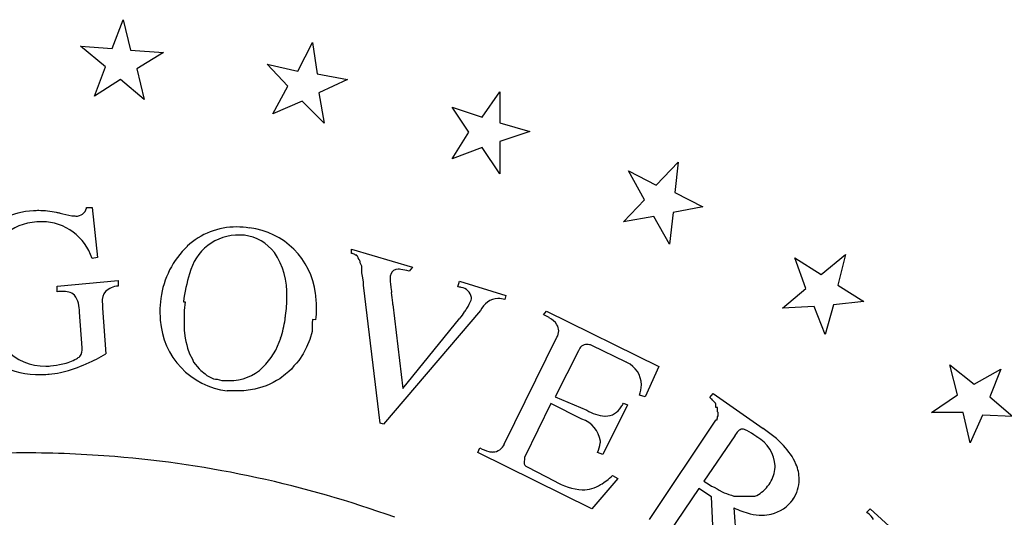
# Model space of a CAD drawing. Extents: x 0.2 to 14.8, y -0.3 to 14.3.
# Drawn here: x 7.5 to 12.2, y 11.9 to 14.3 of the extents above; entities that cross this region are included whole.
import ezdxf

# ---------------------------------------------------------------- set-up
doc = ezdxf.new("R2010")
doc.units = 0
doc.layers.add('DEFAULT_255_2_778', color=255, linetype='CONTINUOUS')

msp = doc.modelspace()

# ---------------------------------------------------------------- linework, layer by layer
at = {"layer": 'DEFAULT_255_2_778'}
for p, q in [((7.9481, 14.1539), (8.001, 14.2915)), ((8.001, 14.2915), (8.0354, 14.146)), ((7.7973, 14.1645), (7.9481, 14.1539)), ((7.9164, 14.0666), (7.7973, 14.1645)), ((8.8345, 14.0454), (8.9059, 14.183)), ((8.9059, 14.183), (8.9271, 14.0322)), ((8.0354, 14.146), (8.1942, 14.1354)), ((8.1942, 14.1354), (8.0672, 14.056)), ((7.8635, 13.9264), (7.9164, 14.0666)), ((8.689, 14.0798), (8.8345, 14.0454)), ((8.7869, 13.974), (8.689, 14.0798)), ((8.0672, 14.056), (8.1016, 13.9105)), ((8.9271, 14.0322), (9.0726, 14.0058)), ((7.9878, 14.0058), (7.8635, 13.9264)), ((8.1016, 13.9105), (7.9878, 14.0058)), ((8.7154, 13.8417), (8.7869, 13.974)), ((9.0726, 14.0058), (8.935, 13.9422)), ((8.935, 13.9422), (8.9615, 13.7967)), ((9.7155, 13.8258), (9.8002, 13.9475)), ((9.8002, 13.9475), (9.8002, 13.7994)), ((8.8557, 13.9026), (8.7154, 13.8417)), ((8.9615, 13.7967), (8.8557, 13.9026)), ((9.5727, 13.8735), (9.7155, 13.8258)), ((9.652, 13.7544), (9.5727, 13.8735)), ((9.8002, 13.7994), (9.9431, 13.757)), ((9.5727, 13.6274), (9.652, 13.7544)), ((9.9431, 13.757), (9.8002, 13.7094)), ((9.8002, 13.7094), (9.8002, 13.556)), ((9.7155, 13.6803), (9.5727, 13.6274)), ((9.8002, 13.556), (9.7155, 13.6803)), ((10.5463, 13.5004), (10.6522, 13.6115)), ((10.6522, 13.6115), (10.6363, 13.466)), ((10.414, 13.5692), (10.5463, 13.5004)), ((10.4908, 13.4316), (10.414, 13.5692)), ((10.6363, 13.466), (10.7686, 13.3972)), ((10.3902, 13.3258), (10.4908, 13.4316)), ((7.8263, 13.3945), (7.8528, 13.3945)), ((7.8528, 13.3945), (7.8793, 13.1564)), ((10.6283, 13.3707), (10.6098, 13.2199)), ((10.7686, 13.3972), (10.6283, 13.3707)), ((10.5357, 13.3522), (10.3902, 13.3258)), ((10.6098, 13.2199), (10.5357, 13.3522)), ((9.091, 13.1749), (9.091, 13.1961)), ((9.091, 13.1961), (9.3821, 13.1088)), ((9.0963, 13.1749), (9.091, 13.1749)), ((9.1069, 13.1696), (9.0963, 13.1749)), ((9.1096, 13.167), (9.1069, 13.1696)), ((9.1175, 13.167), (9.1096, 13.167)), ((9.1175, 13.1643), (9.1175, 13.167)), ((11.3348, 13.0744), (11.4512, 13.1697)), ((11.4512, 13.1697), (11.4142, 13.0241)), ((7.8793, 13.1564), (7.8528, 13.1511)), ((9.1201, 13.1617), (9.1175, 13.1643)), ((9.1228, 13.1564), (9.1201, 13.1617)), ((9.1228, 13.1537), (9.1228, 13.1564)), ((9.1281, 13.1432), (9.1228, 13.1537)), ((9.1307, 13.1432), (9.1281, 13.1432)), ((9.1334, 13.1352), (9.1307, 13.1432)), ((9.1334, 13.1299), (9.1334, 13.1352)), ((9.1413, 13.114), (9.1334, 13.1299)), ((11.2078, 13.1538), (11.3348, 13.0744)), ((11.2607, 13.0083), (11.2078, 13.1538)), ((9.1413, 13.1088), (9.1413, 13.114)), ((9.1413, 13.1008), (9.1413, 13.1088)), ((9.1413, 13.0823), (9.1413, 13.1008)), ((9.144, 13.0664), (9.1413, 13.0823)), ((9.3821, 13.1088), (9.3662, 13.0902)), ((7.6861, 13.0188), (7.9771, 13.0453)), ((7.9771, 13.0453), (7.9771, 13.0188)), ((9.1492, 13.04), (9.144, 13.0664)), ((9.1492, 13.0241), (9.1492, 13.04)), ((9.2286, 12.3653), (9.1492, 13.0241)), ((9.599, 13.0161), (9.607, 13.0426)), ((9.607, 13.0426), (9.8292, 12.9738)), ((11.4142, 13.0241), (11.5385, 12.9448)), ((7.6861, 12.9923), (7.6861, 13.0188)), ((11.1496, 12.913), (11.2607, 13.0083)), ((8.2894, 12.9447), (8.2973, 12.9447)), ((8.2973, 12.9447), (8.292, 12.9024)), ((9.2895, 12.9315), (9.3371, 12.5293)), ((9.8292, 12.9738), (9.8239, 12.9553)), ((11.5385, 12.9448), (11.393, 12.9289)), ((7.8052, 12.7251), (7.7919, 12.8944)), ((7.9031, 12.913), (7.9189, 12.696)), ((8.292, 12.9024), (8.292, 12.8071)), ((9.7075, 12.9024), (9.2445, 12.36)), ((10.0091, 12.8812), (10.0224, 12.8997)), ((10.0224, 12.8997), (10.5595, 12.6351)), ((11.3004, 12.921), (11.1496, 12.913)), ((11.3533, 12.7887), (11.3004, 12.921)), ((11.393, 12.9289), (11.3533, 12.7887)), ((8.9058, 12.86), (8.9032, 12.8415)), ((8.9032, 12.8415), (8.9032, 12.823)), ((8.9217, 12.8574), (8.9058, 12.86)), ((9.3371, 12.5293), (9.6096, 12.8653)), ((8.292, 12.8071), (8.2973, 12.7701)), ((8.9032, 12.8018), (8.8926, 12.7648)), ((8.9032, 12.823), (8.9032, 12.8018)), ((8.2973, 12.7701), (8.2999, 12.7542)), ((8.2999, 12.7542), (8.3052, 12.7383)), ((8.8926, 12.7648), (8.8767, 12.7278)), ((9.8213, 12.2647), (10.0726, 12.7754)), ((8.3052, 12.7383), (8.3079, 12.7225)), ((8.3079, 12.7225), (8.3185, 12.696)), ((8.3185, 12.696), (8.3317, 12.6695)), ((8.8608, 12.696), (8.8397, 12.6643)), ((8.8767, 12.7278), (8.8608, 12.696)), ((10.1758, 12.7092), (10.0647, 12.4896)), ((10.4034, 12.6563), (10.2393, 12.7357)), ((8.3317, 12.6695), (8.337, 12.6563)), ((8.337, 12.6563), (8.3634, 12.6246)), ((8.8291, 12.651), (8.8159, 12.6378)), ((8.8397, 12.6643), (8.8291, 12.651)), ((8.3634, 12.6246), (8.3714, 12.6166)), ((8.3714, 12.6166), (8.3925, 12.6008)), ((8.3925, 12.6008), (8.4005, 12.5928)), ((8.7921, 12.6113), (8.7762, 12.5981)), ((8.8053, 12.6219), (8.7921, 12.6113)), ((8.8159, 12.6378), (8.8053, 12.6219)), ((10.5595, 12.6351), (10.4933, 12.4896)), ((11.9486, 12.6431), (12.065, 12.5505)), ((11.9857, 12.5003), (11.9486, 12.6431)), ((12.065, 12.5505), (12.192, 12.622)), ((12.192, 12.622), (12.1391, 12.4897)), ((8.4005, 12.5928), (8.4322, 12.5769)), ((8.4322, 12.5769), (8.4428, 12.5743)), ((8.4428, 12.5743), (8.4507, 12.5743)), ((8.4507, 12.5743), (8.4719, 12.569)), ((8.4719, 12.569), (8.4851, 12.569)), ((8.718, 12.5584), (8.7021, 12.5505)), ((8.7339, 12.569), (8.718, 12.5584)), ((8.7497, 12.5769), (8.7339, 12.569)), ((8.7762, 12.5981), (8.7497, 12.5769)), ((8.5777, 12.5187), (8.4984, 12.5187)), ((8.6307, 12.5267), (8.5777, 12.5187)), ((8.6677, 12.5373), (8.6307, 12.5267)), ((8.6836, 12.5425), (8.6677, 12.5373)), ((8.7021, 12.5505), (8.6836, 12.5425)), ((10.0647, 12.4896), (10.2155, 12.4261)), ((10.3901, 12.4605), (10.4087, 12.4526)), ((10.4933, 12.4896), (10.4669, 12.4976)), ((10.8029, 12.487), (10.8188, 12.5055)), ((10.8108, 12.479), (10.8029, 12.487)), ((10.8135, 12.479), (10.8108, 12.479)), ((10.8135, 12.4738), (10.8135, 12.479)), ((10.8161, 12.4738), (10.8135, 12.4738)), ((10.8293, 12.4605), (10.8161, 12.4738)), ((10.8188, 12.5055), (11.0569, 12.3388)), ((10.832, 12.4552), (10.8293, 12.4605)), ((11.8613, 12.4156), (11.9857, 12.5003)), ((12.1391, 12.4897), (12.2502, 12.3971)), ((10.0435, 12.4579), (9.9192, 12.2039)), ((10.1917, 12.3838), (10.0435, 12.4579)), ((10.4087, 12.4526), (10.2923, 12.2145)), ((10.832, 12.4526), (10.832, 12.4552)), ((10.832, 12.4499), (10.832, 12.4526)), ((10.832, 12.4446), (10.832, 12.4499)), ((10.832, 12.4394), (10.832, 12.4446)), ((10.8399, 12.4394), (10.832, 12.4394)), ((10.8399, 12.4182), (10.8399, 12.4394)), ((10.8426, 12.4155), (10.8399, 12.4182)), ((10.8426, 12.3997), (10.8426, 12.4155)), ((12.0121, 12.4156), (11.8613, 12.4156)), ((12.0465, 12.2701), (12.0121, 12.4156)), ((10.5145, 11.9049), (10.832, 12.3785)), ((10.832, 12.3785), (10.832, 12.3811)), ((10.832, 12.3811), (10.8373, 12.3811)), ((10.8373, 12.3864), (10.8399, 12.3891)), ((10.8373, 12.3811), (10.8373, 12.3864)), ((10.8399, 12.3944), (10.8426, 12.3997)), ((10.8399, 12.3891), (10.8399, 12.3944)), ((12.1047, 12.4024), (12.0465, 12.2701)), ((12.2502, 12.3971), (12.1047, 12.4024)), ((9.2445, 12.36), (9.2286, 12.3653)), ((10.922, 12.3044), (10.7738, 12.0875)), ((9.6943, 12.225), (9.7049, 12.2462)), ((10.2393, 11.9552), (9.6943, 12.225)), ((10.2923, 12.2145), (10.2658, 12.225)), ((9.9298, 12.1563), (10.0621, 12.0875)), ((10.3637, 12.1007), (10.2393, 11.9552)), ((10.3372, 12.1139), (10.3637, 12.1007)), ((10.7738, 12.0875), (10.8002, 12.0716)), ((10.75, 12.0531), (10.6071, 11.8414)), ((10.8108, 12.0134), (10.75, 12.0531)), ((10.8002, 12.0716), (10.8108, 12.0636)), ((10.8108, 12.0636), (10.824, 12.0584)), ((10.824, 12.0584), (10.8373, 12.0504)), ((10.8373, 12.0504), (10.8479, 12.0451)), ((10.8479, 12.0451), (10.8611, 12.0372)), ((10.8611, 12.0372), (10.8717, 12.0319)), ((11.049, 12.0345), (11.0569, 12.0398)), ((11.0569, 12.0398), (11.0728, 12.0557)), ((11.0728, 12.0557), (11.0781, 12.0636)), ((11.0781, 12.0636), (11.086, 12.0716)), ((10.8293, 11.5768), (10.8108, 12.0134)), ((10.8717, 12.0319), (10.8823, 12.0293)), ((10.8823, 12.0293), (10.8928, 12.024)), ((10.8928, 12.024), (10.9061, 12.0213)), ((10.9061, 12.0213), (10.9167, 12.016)), ((10.9167, 12.016), (10.9431, 12.016)), ((10.9431, 12.016), (10.9537, 12.016)), ((10.9537, 12.016), (10.9907, 12.016)), ((10.9907, 12.016), (11.0013, 12.016)), ((11.0013, 12.016), (11.0172, 12.016)), ((11.0172, 12.016), (11.0278, 12.0187)), ((11.0278, 12.0187), (11.0437, 12.0293)), ((11.0437, 12.0293), (11.049, 12.0345)), ((10.9167, 11.9605), (10.9431, 11.6006)), ((11.5517, 11.9393), (11.5675, 11.9552)), ((11.5675, 11.9552), (11.7131, 11.8229))]:
    msp.add_line(p, q, dxfattribs=at)
for centre, radius, start, end in [((7.5905, 13.0002), 0.3789, 92.7426, 181.5791), ((7.5976, 13.0496), 0.33, 89.9775, 94.3858), ((7.5934, 12.9477), 0.4319, 78.0774, 89.4233), ((7.4934, 12.4212), 0.9678, 77.6915, 78.7284), ((7.8878, 14.15), 0.8055, 256.4962, 260.6083), ((7.776, 13.491), 0.1371, 261.7814, 269.4833), ((7.7786, 13.4016), 0.048, 265.4357, 348.4274), ((7.7219, 13.4261), 0.1091, 341.8087, 343.1854), ((7.5993, 13.0799), 0.246, 92.5686, 173.5139), ((7.6147, 12.9994), 0.3274, 90.0564, 94.6362), ((7.6117, 13.0735), 0.2533, 17.8448, 89.3981), ((8.5412, 12.9581), 0.3435, 89.722, 132.8529), ((8.5518, 13.0234), 0.2396, 88.4436, 166.7615), ((8.5425, 12.9194), 0.3822, 80.6987, 89.9336), ((8.5581, 12.9039), 0.359, 86.4378, 89.9641), ((8.5504, 13.0461), 0.2182, 37.6607, 82.087), ((8.5645, 12.9416), 0.3573, 6.7704, 83.6181), ((8.5987, 12.9052), 0.4214, 133.687, 172.4489), ((8.4375, 12.9843), 0.3459, 357.3433, 34.3281), ((8.9366, 12.8734), 0.651, 161.656, 173.7074), ((9.3125, 13.0601), 0.0365, 156.9055, 181.8245), ((9.3109, 13.0672), 0.0327, 82.5911, 167.3463), ((9.3146, 12.9998), 0.0999, 83.1586, 89.7099), ((9.2937, 12.8561), 0.2451, 72.7879, 82.3126), ((9.3959, 13.055), 0.12, 178.1308, 180.0431), ((9.7185, 13.0684), 0.4427, 181.7379, 188.7249), ((7.7108, 12.7109), 0.2825, 90.2172, 95.0021), ((7.7184, 12.9127), 0.0812, 51.1547, 96.1553), ((7.9756, 12.9484), 0.0743, 142.9162, 185.072), ((7.9815, 12.9237), 0.0952, 92.6195, 133.1648), ((8.4705, 12.9128), 0.4544, 359.9362, 8.9684), ((11.2897, 13.275), 2.0273, 187.7604, 188.1413), ((8.2185, 12.8227), 1.077, 6.2498, 8.8194), ((9.5769, 12.8809), 0.137, 73.6843, 80.7134), ((9.608, 12.956), 0.0569, 8.8097, 82.5137), ((7.6657, 12.9033), 0.1266, 355.9917, 35.0238), ((8.238, 12.9449), 0.3364, 180.5226, 185.4356), ((8.6705, 12.896), 0.4938, 172.4795, 179.9249), ((8.1633, 12.9701), 0.6198, 351.5103, 359.8324), ((9.1887, 12.9304), 0.1009, 0.6401, 5.4602), ((9.4507, 13.0335), 0.2268, 327.7697, 339.1183), ((9.6178, 12.965), 0.0464, 344.6011, 359.6225), ((9.7973, 12.8621), 0.0984, 93.7928, 155.7966), ((9.7889, 12.8341), 0.1262, 73.9009, 89.1703), ((8.6259, 12.8964), 0.4492, 179.9705, 185.0321), ((8.4337, 12.9127), 0.4911, 353.5412, 359.9627), ((9.3567, 13.0735), 0.3276, 320.5432, 327.1233), ((9.2307, 13.1601), 0.4804, 326.61, 328.9965), ((8.542, 12.8804), 0.3643, 183.6844, 263.1361), ((8.3109, 12.9213), 0.4673, 341.1977, 352.4395), ((8.3616, 12.9141), 0.4162, 352.5035, 355.106), ((9.9364, 12.6961), 0.1989, 60.028, 68.5394), ((9.9886, 12.7803), 0.0999, 32.8532, 61.8299), ((7.5922, 12.9737), 0.3766, 208.1899, 268.4558), ((10.0236, 12.8046), 0.0574, 0.3486, 31.4941), ((10.0235, 12.8052), 0.0575, 328.8025, 359.7176), ((8.4247, 12.8752), 0.3448, 315.011, 342.358), ((7.6258, 12.8892), 0.2523, 222.3865, 271.2347), ((7.7567, 12.7158), 0.0494, 319.193, 10.8494), ((7.601, 13.2106), 0.6049, 296.8198, 301.7135), ((10.2155, 12.7), 0.0407, 89.562, 166.8983), ((10.2147, 12.6772), 0.0635, 67.6374, 89.0236), ((10.2109, 12.6648), 0.0764, 68.1066, 68.5062), ((7.5565, 13.3761), 0.7447, 277.5469, 282.0747), ((7.6699, 12.8662), 0.2225, 281, 299.3012), ((7.491, 13.4221), 0.8433, 288.1495, 296.4233), ((7.7379, 12.7438), 0.0824, 299.6983, 312.998), ((7.5174, 13.3694), 0.7843, 296.4039, 297.0308), ((10.3061, 12.4753), 0.2055, 60.6226, 61.7315), ((10.3563, 12.5463), 0.1193, 0.5965, 64.9118), ((7.6311, 12.9615), 0.3245, 270.0284, 274.1043), ((7.61, 13.0395), 0.4427, 274.8628, 288.9372), ((8.5114, 12.7948), 0.2267, 269.0329, 313.8918), ((7.6048, 13.0332), 0.4366, 267.0128, 270.001), ((7.6048, 13.0339), 0.4373, 269.9997, 274.7689), ((7.6339, 12.8315), 0.2335, 271.786, 273.3494), ((8.5078, 12.8566), 0.2885, 265.5011, 269.9642), ((10.3168, 12.5495), 0.1589, 340.934, 359.3018), ((10.2322, 12.5413), 0.1774, 326.021, 332.8922), ((10.3184, 12.5967), 0.1992, 238.9053, 264.9654), ((10.303, 12.4864), 0.0882, 270.2919, 329.9053), ((10.1517, 12.2607), 0.1294, 7.7457, 71.9708), ((10.3035, 12.4989), 0.1007, 268.5374, 269.9979), ((11.0203, 12.2512), 0.1117, 137.5007, 151.0489), ((10.9581, 12.3094), 0.0265, 91.3051, 139.2209), ((10.9543, 12.2855), 0.0505, 59.8569, 86.4039), ((10.7814, 11.9713), 0.4092, 53.8866, 61.0152), ((10.7576, 11.8798), 0.548, 43.5387, 56.8901), ((10.1881, 12.2782), 0.0919, 354.2448, 359.9614), ((11.1988, 12.142), 0.3209, 149.4012, 149.5893), ((10.8736, 12.0632), 0.2813, 56.7528, 58.0178), ((10.9461, 12.1512), 0.1684, 3.2489, 61.0004), ((9.7909, 12.3997), 0.1759, 240.7441, 255.5717), ((9.7676, 12.3131), 0.0863, 256.2653, 269.4747), ((9.7653, 12.2873), 0.0604, 271.3998, 338.0838), ((10.1533, 12.284), 0.127, 332.3315, 353.2262), ((10.9357, 12.0468), 0.3039, 23.7387, 43.8512), ((7.5265, 6.9965), 5.2259, 89.9615, 103.5098), ((7.5306, 6.9399), 5.2825, 85.3155, 90.0063), ((7.5402, 7.0364), 5.1856, 70.1842, 85.3337), ((9.934, 12.1739), 0.0181, 166.7375, 256.6913), ((10.0145, 12.1771), 0.098, 173.0584, 179.4815), ((10.1839, 12.1575), 0.2687, 171.2731, 173.2701), ((8.2513, 12.4506), 1.6861, 351.3934, 351.5874), ((10.9384, 12.1685), 0.1766, 326.7457, 351.81), ((10.9756, 12.1608), 0.1387, 352.7577, 359.9704), ((11.0401, 12.0941), 0.1893, 0.5235, 23.3428), ((10.2153, 12.3439), 0.2987, 239.1542, 265.8807), ((10.1282, 12.3285), 0.2995, 300.6897, 314.25), ((11.0557, 12.097), 0.1736, 326.0957, 359.6201), ((10.1922, 12.2173), 0.1713, 270.529, 301.253), ((11.0538, 12.1047), 0.1796, 283.6558, 324.3961), ((11.0819, 12.2932), 0.3714, 243.6001, 256.597), ((11.0535, 12.1772), 0.252, 256.7564, 269.6431), ((11.0527, 12.1186), 0.1934, 269.7766, 282.9998), ((11.3237, 11.6623), 0.3588, 49.3187, 50.5377), ((11.4735, 11.8295), 0.1344, 33.9565, 51.3064)]:
    msp.add_arc(centre, radius, start, end, dxfattribs=at)

doc.saveas('drawing.dxf')
